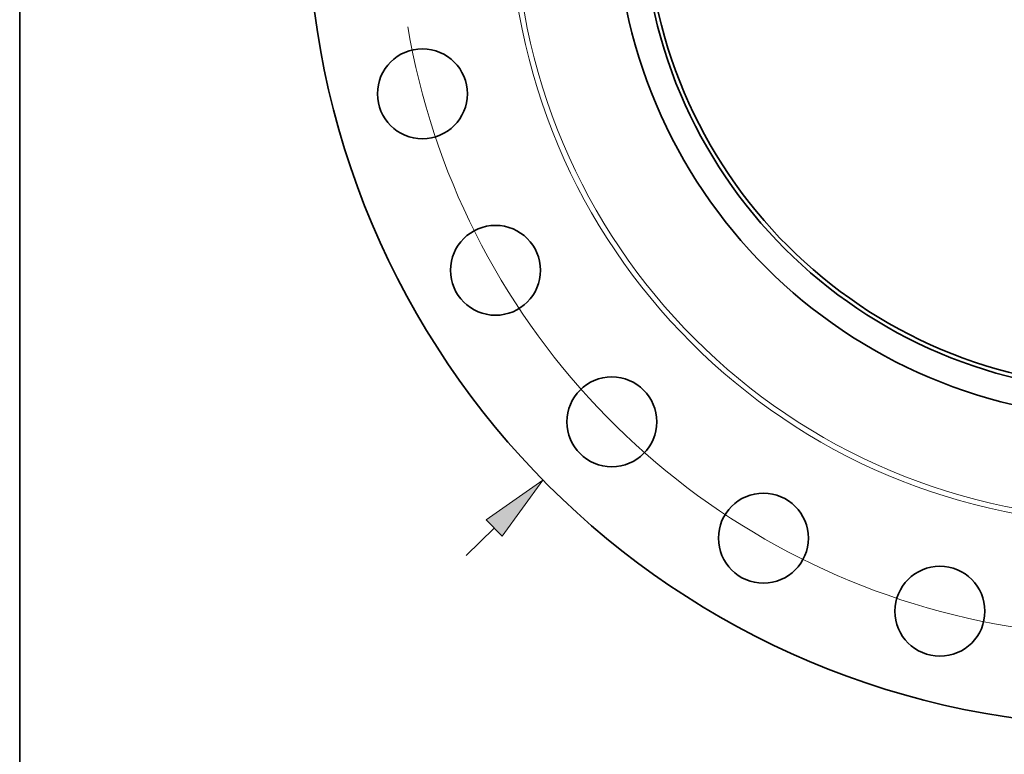
# Model space of a CAD drawing. Extents: x 0 to 10.8, y 0 to 8.3.
# Drawn here: x 0.2 to 3.1, y 3.2 to 5.4 of the extents above; entities that cross this region are included whole.
import ezdxf

# ---------------------------------------------------------------- set-up
doc = ezdxf.new("R2010")
doc.units = 0
doc.header["$MEASUREMENT"] = 0
doc.layers.get('0').update_dxf_attribs({"lineweight": 13})
doc.layers.add('1', color=7, linetype='Continuous', lineweight=13)

# ---------------------------------------------------------------- blocks, each defined once
blk = doc.blocks.new('BLOCK8')
at = {"color": 7, "lineweight": 13, "ltscale": 0.019161}
blk.add_line((-12.915, -12.681), (-12.368, -12.144), dxfattribs=at)
at = {"color": 7, "lineweight": 13, "ltscale": 0.03937}
blk.add_lwpolyline([(-12.212, -12.302), (-11.417, -11.21), (-12.524, -11.985)], close=True, dxfattribs=at)
blk.add_solid([(-12.212, -12.302), (-11.417, -11.21), (-12.212, -12.302), (-12.524, -11.985)], dxfattribs=at)
blk = doc.blocks.new('BLOCK10')
at = {"color": 7, "lineweight": 13, "ltscale": 0.03937}
blk.add_arc((0, 0), 14.25, 189.6257, 324.8144, dxfattribs=at)

msp = doc.modelspace()

# ---------------------------------------------------------------- linework, layer by layer
at = {"color": 7, "lineweight": 35, "ltscale": 0.03937}
for centre, radius in [((3.4908, 5.7298), 2.4), ((3.4908, 5.7298), 1.5), ((3.4908, 5.7298), 1.4227), ((3.4908, 5.7298), 1.4109), ((1.4262, 5.1766), 0.1313), ((1.6397, 4.6611), 0.1313), ((1.9794, 4.2184), 0.1313), ((2.4221, 3.8787), 0.1313), ((2.9376, 3.6652), 0.1313)]:
    msp.add_circle(centre, radius, dxfattribs=at)
at = {"color": 7, "lineweight": 13, "ltscale": 0.03937}
for radius in [1.8102, 1.7948]:
    msp.add_circle((3.4908, 5.7298), radius, dxfattribs=at)
at = {"layer": '1', "color": 7, "lineweight": 35, "ltscale": 0.03937}
msp.add_line((0.25, 0.25), (0.25, 8.25), dxfattribs=at)

# ---------------------------------------------------------------- block references
at = {"lineweight": 0, "xscale": 0.15, "yscale": 0.15, "zscale": 0.15}
for name in ['BLOCK8', 'BLOCK10']:
    msp.add_blockref(name, (3.4908, 5.7298), dxfattribs=at)

doc.saveas('drawing.dxf')
